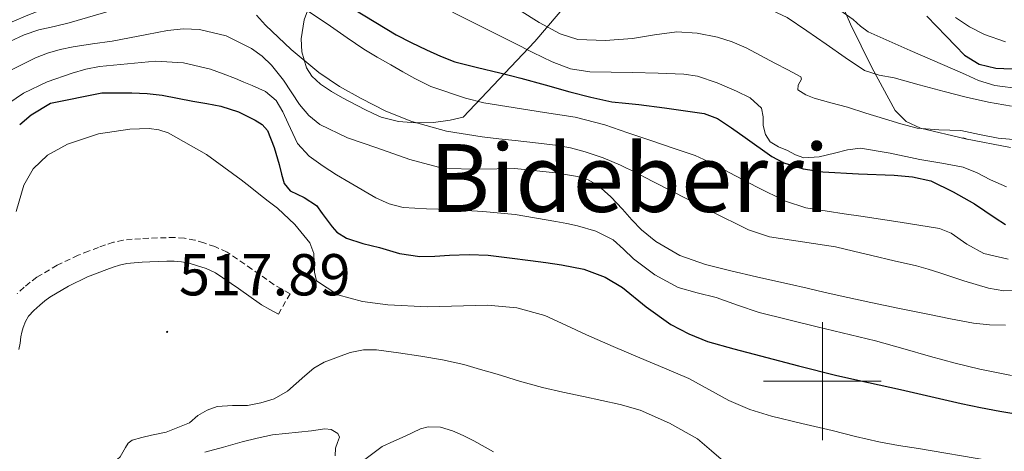
# Model space of a CAD drawing. Units: metres. Extents: x 596200 to 600697, y 4737964 to 4740998.
# Drawn here: x 597364 to 597531, y 4738988 to 4739061 of the extents above; entities that cross this region are included whole.
import ezdxf
from ezdxf.enums import TextEntityAlignment as Align

# ---------------------------------------------------------------- set-up
doc = ezdxf.new("R2010")
doc.units = ezdxf.units.M
doc.header["$MEASUREMENT"] = 0
doc.linetypes.add('TRAZOSX2', pattern=[1.5, 1, -0.5])
for name, color, linetype, lineweight in [('Carátula', 7, 'Continuous', 5), ('Level 21', 19, 'Continuous', 0), ('Level 35', 92, 'TRAZOSX2', 0), ('Level 36', 19, 'Continuous', 40), ('Level 4', 36, 'Continuous', 30), ('Level 41', 19, 'Continuous', 0), ('Level 45', 19, 'Continuous', 0), ('Level 5', 36, 'Continuous', 0), ('Level 63', 7, 'Continuous', 0), ('Level 7', 19, 'Continuous', 0)]:
    doc.layers.add(name, color=color, linetype=linetype, lineweight=lineweight)
doc.styles.add('Arial', font='ARIAL.TTF', dxfattribs={"height": 0.2})

# ---------------------------------------------------------------- blocks, each defined once
blk = doc.blocks.new('5PATER')
at = {"layer": 'Carátula', "linetype": 'Continuous', "lineweight": 5}
h = blk.add_hatch(color=250, dxfattribs=at)
edge = h.paths.add_edge_path()
edge.add_ellipse((0, 0), major_axis=(-1.33, -1.34), ratio=0.999422, start_angle=0, end_angle=360)

msp = doc.modelspace()

# ---------------------------------------------------------------- linework, layer by layer
at = {"layer": 'Level 21', "color": 19, "linetype": 'TRAZOSX2', "lineweight": 0}
msp.add_polyline3d([(597407.66, 4739011.36, 516.63), (597409.64, 4739014.84, 516.63), (597408.21, 4739015.65, 516.65), (597406.94, 4739016.38, 516.66), (597403.18, 4739019, 516.55), (597398.94, 4739021.92, 516.34), (597396.86, 4739022.85, 516.29), (597395, 4739023.46, 516.26), (597393.48, 4739023.93, 516.26), (597391.71, 4739024.27, 516.26), (597390.06, 4739024.36, 516.26), (597388.63, 4739024.35, 516.26), (597387.14, 4739024.31, 516.26), (597385.66, 4739024.26, 516.26), (597384.27, 4739024.18, 516.27), (597382.85, 4739024.08, 516.28), (597381.31, 4739023.92, 516.27), (597379.65, 4739023.56, 516.25), (597378.29, 4739023.12, 516.29), (597377.14, 4739022.7, 516.39), (597375.45, 4739022.07, 516.72), (597373.67, 4739021.37, 516.98), (597370.12, 4739019.69, 517.12), (597366.66, 4739017.63, 517.26), (597365.51, 4739016.78, 517.3), (597364.51, 4739015.94, 517.34), (597363.31, 4739014.85, 517.34)], dxfattribs=at)
at = {"layer": 'Level 21', "color": 19, "linetype": 'Continuous', "lineweight": 0}
msp.add_polyline3d([(597363.6, 4739005.37, 517.66), (597363.81, 4739006.44, 517.62), (597363.93, 4739007.52, 517.58), (597364.12, 4739008.33, 517.53), (597364.35, 4739009.13, 517.48), (597364.72, 4739010.11, 517.42), (597365.26, 4739011.02, 517.35), (597366.16, 4739012.03, 517.34), (597367.15, 4739012.92, 517.34), (597367.99, 4739013.63, 517.3), (597368.88, 4739014.28, 517.26), (597372.01, 4739016.15, 517.12), (597375.26, 4739017.69, 516.98), (597376.88, 4739018.33, 516.72), (597378.52, 4739018.94, 516.39), (597379.6, 4739019.33, 516.29), (597380.7, 4739019.69, 516.25), (597381.94, 4739019.96, 516.27), (597383.2, 4739020.09, 516.28), (597384.52, 4739020.18, 516.27), (597385.84, 4739020.25, 516.26), (597387.27, 4739020.3, 516.26), (597388.7, 4739020.35, 516.26), (597389.96, 4739020.35, 516.26), (597391.21, 4739020.28, 516.26), (597392.51, 4739020.03, 516.26), (597393.79, 4739019.64, 516.26), (597395.42, 4739019.11, 516.29), (597396.97, 4739018.41, 516.34), (597400.9, 4739015.71, 516.55), (597404.8, 4739012.99, 516.66), (597406.23, 4739012.17, 516.65), (597407.66, 4739011.36, 516.63)], dxfattribs=at)
at = {"layer": 'Level 35', "color": 92, "linetype": 'Continuous', "lineweight": 0, "ltscale": 0.5}
for points in [[(597531.93, 4739039.64, 562.54), (597524.28, 4739041.1, 564.58), (597516.64, 4739042.92, 566.65), (597514.21, 4739044.05, 567.33), (597512.38, 4739045.93, 568.06), (597508.42, 4739053.18, 570.87), (597504.8, 4739060.55, 573.86), (597502.88, 4739065.02, 575.53), (597500.65, 4739069.48, 577.11), (597499.29, 4739071.22, 577.66), (597496.25, 4739073.65, 578.16), (597493.57, 4739075.05, 578.22), (597489.25, 4739076.65, 577.97), (597484.97, 4739077.85, 577.48), (597481.26, 4739078.58, 576.92), (597478.38, 4739078.82, 576.36), (597474.13, 4739078.61, 575.23), (597470.22, 4739077.61, 573.66), (597468.04, 4739076.51, 572.18)], [(597461.44, 4739069.63, 567.9), (597451.18, 4739057.62, 560.12), (597439.05, 4739044.81, 549.82), (597436.85, 4739044.25, 548.12), (597433.98, 4739043.86, 546.58), (597430.99, 4739043.8, 545.38), (597428.03, 4739044.06, 544.52), (597425.12, 4739044.78, 543.77), (597423.73, 4739045.38, 543.44), (597422.35, 4739046.06, 543.16), (597418.54, 4739048.05, 542.43), (597416.67, 4739049.15, 542.46), (597414.83, 4739050.38, 543.08), (597413.36, 4739051.75, 544.07), (597412.46, 4739053.15, 544.98), (597411.64, 4739055.88, 546.66), (597411.55, 4739058.04, 547.97), (597412.06, 4739061.26, 549.97), (597413.09, 4739064.14, 551.98)]]:
    msp.add_polyline3d(points, dxfattribs=at)
at = {"layer": 'Level 36', "color": 92, "linetype": 'Continuous', "lineweight": 0}
msp.add_polyline3d([(597523.76, 4739041.22, 0.01), (597523.88, 4739041.25, 0.01), (597524.3, 4739041.19, 0.01), (597524.54, 4739041.05, 0.01)], dxfattribs=at)
at = {"layer": 'Level 4', "color": 36, "linetype": 'Continuous', "lineweight": 30}
for points in [[(597418.59, 4739064.25, 550.01), (597427.63, 4739058.76, 550.01), (597430.21, 4739057.46, 550.01), (597432.81, 4739056.22, 550.01), (597435.18, 4739055.1, 550.01), (597437.61, 4739054.19, 550.01), (597441.44, 4739053.23, 550.01), (597445.26, 4739052.3, 550.01), (597447.04, 4739051.85, 550.01), (597448.81, 4739051.4, 550.01), (597452.97, 4739050.27, 550.01), (597457.12, 4739049.1, 550.01), (597460.68, 4739048.16, 550.01), (597464.29, 4739047.4, 550.01), (597466.56, 4739047.14, 550.01), (597468.85, 4739046.94, 550.01), (597473.21, 4739046.38, 550.01), (597477.57, 4739045.77, 550.01), (597479.96, 4739045.39, 550.01), (597482.21, 4739044.55, 550.01), (597484.6, 4739042.98, 550.01), (597486.91, 4739041.34, 550.01)], [(597517.71, 4739061.9, 575.01), (597519.37, 4739060.2, 575.01), (597521.02, 4739058.51, 575.01), (597522.59, 4739056.89, 575.01), (597524.16, 4739055.27, 575.01), (597526.6, 4739053.76, 575.01), (597529.45, 4739053.08, 575.01), (597533.6, 4739052.94, 575.01)], [(597363.75, 4739043.52, 525.01), (597365.7, 4739045.2, 525.01), (597368.98, 4739047.15, 525.01), (597377.7, 4739048.89, 525.01), (597382.81, 4739048.88, 525.01), (597385.38, 4739048.79, 525.01), (597387.93, 4739048.52, 525.01), (597390.54, 4739048.02, 525.01), (597393.13, 4739047.52, 525.01), (597395.53, 4739047.08, 525.01), (597397.92, 4739046.64, 525.01), (597400.88, 4739045.68, 525.01), (597403.73, 4739044.27, 525.01), (597404.93, 4739043.55, 525.01), (597405.82, 4739042.52, 525.01), (597406.92, 4739039.66, 525.01), (597407.79, 4739036.76, 525.01), (597408.19, 4739035.13, 525.01), (597408.67, 4739033.52, 525.01), (597409.69, 4739032.31, 525.01), (597412.03, 4739031.18, 525.01), (597414.12, 4739029.79, 525.01), (597415.12, 4739028.44, 525.01), (597416.12, 4739027.1, 525.01), (597416.81, 4739026.17, 525.01), (597417.6, 4739025.31, 525.01), (597419.23, 4739024.24, 525.01), (597421.98, 4739023.34, 525.01), (597424.83, 4739022.67, 525.01), (597428.22, 4739021.69, 525.01), (597431.66, 4739021.13, 525.01), (597434.2, 4739021.23, 525.01), (597436.73, 4739021.39, 525.01), (597440.02, 4739021.48, 525.01), (597443.29, 4739021.37, 525.01), (597446.87, 4739020.94, 525.01), (597450.44, 4739020.48, 525.01), (597453.09, 4739020.13, 525.01), (597455.74, 4739019.77, 525.01), (597459.5, 4739018.99, 525.01), (597463.13, 4739017.67, 525.01), (597466.1, 4739015.92, 525.01), (597470.12, 4739012.64, 525.01), (597474.3, 4739009.64, 525.01), (597477.32, 4739008.02, 525.01), (597480.49, 4739006.75, 525.01), (597484.98, 4739005.52, 525.01), (597489.48, 4739004.33, 525.01), (597495.96, 4739002.63, 525.01), (597502.44, 4739001, 525.01), (597507.85, 4738999.8, 525.01), (597513.26, 4738998.62, 525.01), (597518.42, 4738997.43, 525.01), (597523.58, 4738996.25, 525.01), (597526.85, 4738995.57, 525.01), (597530.12, 4738994.92, 525.01), (597534.93, 4738994.14, 525.01)], [(597486.91, 4739041.34, 550.01), (597491.44, 4739038.11, 550.01), (597493.45, 4739037.03, 550.01), (597496.72, 4739036.03, 550.01), (597500.11, 4739035.51, 550.01), (597506.14, 4739035.2, 550.01), (597512.17, 4739034.94, 550.01), (597515.32, 4739034.69, 550.01), (597518.4, 4739033.99, 550.01), (597522.19, 4739032.14, 550.01), (597525.82, 4739030.07, 550.01), (597529.31, 4739027.69, 550.01), (597531.08, 4739026.58, 550.01)]]:
    msp.add_polyline3d(points, dxfattribs=at)
at = {"layer": 'Level 5', "color": 36, "linetype": 'Continuous', "lineweight": 0}
for points in [[(597359.77, 4739059.8, 545.01), (597365.15, 4739062.05, 545.01), (597370.57, 4739064.17, 545.01), (597374.55, 4739065.81, 545.01), (597378.49, 4739067.53, 545.01), (597380.49, 4739068.47, 545.01), (597382.48, 4739069.42, 545.01), (597384.88, 4739070.55, 545.01), (597387.28, 4739071.68, 545.01), (597389.63, 4739072.75, 545.01), (597392.01, 4739073.79, 545.01), (597393.91, 4739074.38, 545.01), (597395.84, 4739074.62, 545.01), (597397.97, 4739074.34, 545.01), (597400.05, 4739073.36, 545.01), (597402.44, 4739071.47, 545.01), (597405.47, 4739068.41, 545.01), (597408.65, 4739065.61, 545.01), (597412.57, 4739062.89, 545.01), (597416.49, 4739060.19, 545.01), (597419.32, 4739058.24, 545.01), (597422.16, 4739056.32, 545.01), (597424.42, 4739054.94, 545.01), (597426.73, 4739053.63, 545.01)], [(597470.91, 4739071.97, 570.01), (597473.49, 4739071.85, 570.01), (597477.76, 4739072.02, 570.01), (597482.03, 4739072.27, 570.01), (597486.46, 4739072.15, 570.01), (597490.86, 4739071.35, 570.01), (597493.54, 4739070.17, 570.01), (597495.93, 4739068.51, 570.01), (597498.32, 4739066.48, 570.01), (597500.72, 4739064.49, 570.01), (597502.97, 4739062.9, 570.01), (597505.23, 4739061.32, 570.01), (597506.46, 4739060.2, 570.01), (597507.79, 4739059.23, 570.01), (597514.93, 4739056.09, 570.01), (597522.08, 4739052.97, 570.01), (597524.3, 4739051.99, 570.01), (597526.53, 4739051.02, 570.01), (597529.29, 4739050.15, 570.01), (597533.64, 4739049.58, 570.01)], [(597362.05, 4739057.6, 540.01), (597364.48, 4739058.76, 540.01), (597367.01, 4739059.58, 540.01), (597369.59, 4739060.18, 540.01), (597372.17, 4739060.76, 540.01), (597382.45, 4739063.8, 540.01)], [(597489.66, 4739063.74, 565.01), (597494.05, 4739061.69, 565.01), (597497.36, 4739059.44, 565.01), (597500.65, 4739057.18, 565.01), (597503.86, 4739054.88, 565.01), (597507.17, 4739052.68, 565.01), (597509.63, 4739051.9, 565.01), (597512.21, 4739051.43, 565.01), (597516.44, 4739050.29, 565.01), (597520.69, 4739049.15, 565.01), (597524.43, 4739048.2, 565.01), (597528.19, 4739047.32, 565.01), (597532.1, 4739046.63, 565.01)], [(597403.97, 4739062.08, 540.01), (597405.45, 4739060.4, 540.01), (597409.86, 4739056.23, 540.01), (597414.54, 4739052.33, 540.01), (597418.06, 4739049.99, 540.01), (597421.74, 4739047.92, 540.01), (597425.93, 4739045.79, 540.01), (597430.29, 4739044.04, 540.01), (597436.22, 4739042.42, 540.01), (597442.25, 4739041.42, 540.01), (597445.06, 4739041.12, 540.01), (597447.87, 4739040.83, 540.01), (597451.29, 4739040.43, 540.01), (597454.7, 4739040.01, 540.01), (597457.23, 4739039.57, 540.01), (597459.72, 4739038.92, 540.01)], [(597437.2, 4739062.61, 555.01), (597447.63, 4739057.4, 555.01), (597450.88, 4739055.77, 555.01), (597454.13, 4739054.14, 555.01), (597457.25, 4739052.97, 555.01), (597460.54, 4739052.49, 555.01), (597464.17, 4739052.42, 555.01), (597467.79, 4739052.36, 555.01), (597472.13, 4739052.24, 555.01), (597476.48, 4739052.07, 555.01), (597478.78, 4739051.74, 555.01), (597482.13, 4739050.62, 555.01), (597485.44, 4739049.18, 555.01), (597487.77, 4739048.05, 555.01), (597489.65, 4739046.28, 555.01), (597489.93, 4739044.85, 555.01), (597489.98, 4739043.39, 555.01), (597490.33, 4739041.87, 555.01), (597491.12, 4739040.59, 555.01)], [(597448.57, 4739062.91, 560.01), (597451.92, 4739060.81, 560.01), (597455.49, 4739058.89, 560.01), (597458.49, 4739057.97, 560.01), (597463.13, 4739057.78, 560.01), (597467.76, 4739058.14, 560.01), (597471.52, 4739058.73, 560.01), (597475.28, 4739059.23, 560.01)], [(597522.62, 4739061.66, 580.01), (597524.99, 4739060.09, 580.01), (597527.52, 4739058.79, 580.01), (597531.09, 4739057.56, 580.01)], [(597361.77, 4739052.52, 535.01), (597364.49, 4739053.88, 535.01), (597366.45, 4739054.82, 535.01), (597368.46, 4739055.61, 535.01), (597370.62, 4739056.26, 535.01), (597372.81, 4739056.73, 535.01), (597376.12, 4739057.19, 535.01), (597379.42, 4739057.68, 535.01), (597382.37, 4739058.22, 535.01), (597385.31, 4739058.78, 535.01), (597387.09, 4739059.13, 535.01), (597388.86, 4739059.48, 535.01), (597391.55, 4739059.75, 535.01), (597394.25, 4739059.63, 535.01), (597398.8, 4739058.58, 535.01), (597403.1, 4739056.44, 535.01), (597404.89, 4739055.1, 535.01), (597406.49, 4739053.6, 535.01), (597408.55, 4739051.07, 535.01), (597411.27, 4739046.95, 535.01), (597412.81, 4739045.08, 535.01), (597414.7, 4739043.55, 535.01), (597419.42, 4739041.29, 535.01), (597424.35, 4739039.58, 535.01), (597429.97, 4739037.58, 535.01), (597435.71, 4739036.09, 535.01), (597441.74, 4739035.95, 535.01), (597447.79, 4739036.09, 535.01)], [(597475.28, 4739059.23, 560.01), (597478.73, 4739059.04, 560.01), (597482.19, 4739058.35, 560.01), (597484.71, 4739057.57, 560.01), (597487.09, 4739056.54, 560.01), (597489.51, 4739055.24, 560.01), (597491.92, 4739053.93, 560.01), (597494.13, 4739052.78, 560.01), (597496.33, 4739051.63, 560.01), (597496.45, 4739051.2, 560.01), (597495.91, 4739050.22, 560.01), (597495.85, 4739049.42, 560.01), (597497.18, 4739048.57, 560.01), (597498.62, 4739047.98, 560.01), (597501.45, 4739047.24, 560.01), (597504.27, 4739046.47, 560.01), (597507.41, 4739045.48, 560.01), (597510.56, 4739044.49, 560.01), (597513.32, 4739043.67, 560.01), (597516.11, 4739042.94, 560.01), (597519.8, 4739042.66, 560.01), (597523.5, 4739042.54, 560.01), (597526.68, 4739041.86, 560.01), (597529.87, 4739041.21, 560.01), (597538.21, 4739040.5, 560.01)], [(597361.93, 4739047.16, 530.01), (597364.42, 4739048.87, 530.01), (597368.42, 4739050.76, 530.01), (597372.64, 4739052.25, 530.01), (597374.95, 4739052.92, 530.01), (597377.29, 4739053.37, 530.01), (597386.8, 4739054.25, 530.01), (597391.55, 4739053.99, 530.01), (597396.16, 4739052.94, 530.01), (597398.3, 4739052.15, 530.01), (597400.41, 4739051.31, 530.01), (597401.81, 4739050.73, 530.01), (597403.2, 4739050.14, 530.01), (597405.45, 4739049.14, 530.01), (597407.29, 4739047.6, 530.01), (597408.39, 4739045.67, 530.01), (597409.33, 4739043.69, 530.01), (597410.1, 4739041.99, 530.01), (597410.93, 4739040.3, 530.01), (597412.86, 4739038.15, 530.01), (597415.26, 4739036.46, 530.01), (597417.53, 4739035, 530.01), (597419.85, 4739033.63, 530.01)], [(597426.73, 4739053.63, 545.01), (597428.77, 4739052.47, 545.01), (597430.81, 4739051.34, 545.01), (597433.54, 4739050.01, 545.01), (597439.43, 4739047.98, 545.01), (597442.51, 4739047.23, 545.01), (597452.86, 4739045.6, 545.01), (597458.03, 4739044.79, 545.01), (597463.07, 4739043.48, 545.01), (597466.99, 4739042.15, 545.01), (597470.91, 4739040.81, 545.01), (597474.67, 4739039.55, 545.01), (597478.43, 4739038.27, 545.01), (597481.36, 4739036.93, 545.01), (597484.2, 4739035.42, 545.01), (597488.94, 4739032.94, 545.01), (597493.74, 4739030.52, 545.01), (597497.22, 4739029.43, 545.01), (597500.83, 4739028.84, 545.01), (597503.68, 4739028.42, 545.01), (597506.54, 4739027.99, 545.01), (597513.22, 4739026.96, 545.01), (597519.88, 4739025.88, 545.01), (597521.86, 4739025.14, 545.01), (597524.53, 4739023.24, 545.01), (597527.4, 4739021.66, 545.01), (597531.55, 4739020.73, 545.01)], [(597363.14, 4739028.81, 520.01), (597364.43, 4739033.28, 520.01), (597366.04, 4739036.04, 520.01), (597368.48, 4739038.32, 520.01), (597371.88, 4739040.23, 520.01), (597377.1, 4739041.94, 520.01), (597382.45, 4739042.73, 520.01), (597385.74, 4739042.87, 520.01), (597387.38, 4739042.66, 520.01), (597388.96, 4739042.11, 520.01), (597395.44, 4739038.43, 520.01), (597401.37, 4739034.16, 520.01), (597402.86, 4739032.95, 520.01), (597404.35, 4739031.76, 520.01), (597405.93, 4739030.56, 520.01), (597407.52, 4739029.37, 520.01), (597410.43, 4739026.58, 520.01), (597412.99, 4739023.48, 520.01), (597413.66, 4739021.68, 520.01), (597413.78, 4739018.49, 520.01), (597414.12, 4739017.06, 520.01), (597417.75, 4739014.63, 520.01)], [(597491.12, 4739040.59, 555.01), (597492.56, 4739039.76, 555.01), (597494.06, 4739039.11, 555.01), (597495.45, 4739038.39, 555.01), (597496.88, 4739037.88, 555.01), (597499.46, 4739038.06, 555.01), (597502.06, 4739038.65, 555.01), (597504.27, 4739039.26, 555.01), (597506.48, 4739039.55, 555.01), (597511.52, 4739038.67, 555.01), (597516.57, 4739037.59, 555.01), (597520.26, 4739037, 555.01), (597523.93, 4739036.28, 555.01), (597526.29, 4739035.32, 555.01), (597528.57, 4739034.14, 555.01), (597531.24, 4739032.95, 555.01)], [(597459.72, 4739038.92, 540.01), (597462.77, 4739037.9, 540.01), (597465.72, 4739036.65, 540.01), (597466.74, 4739036.16, 540.01), (597467.76, 4739035.66, 540.01), (597471.23, 4739033.88, 540.01), (597474.7, 4739032.11, 540.01), (597481.05, 4739028.83, 540.01), (597487.47, 4739025.66, 540.01), (597491.01, 4739024.48, 540.01), (597502.22, 4739022.79, 540.01), (597505.3, 4739022.06, 540.01), (597508.38, 4739021.32, 540.01), (597512.18, 4739020.45, 540.01), (597515.96, 4739019.56, 540.01), (597517.96, 4739019, 540.01), (597519.93, 4739018.39, 540.01), (597524.03, 4739017.02, 540.01), (597528.2, 4739015.77, 540.01), (597530.79, 4739015.36, 540.01), (597535.34, 4739015.4, 540.01)], [(597447.79, 4739036.09, 535.01), (597454.72, 4739035.37, 535.01), (597458.46, 4739034.74, 535.01), (597460.26, 4739034.14, 535.01), (597461.93, 4739033.19, 535.01), (597464.12, 4739031.25, 535.01), (597466.09, 4739029.16, 535.01), (597467.67, 4739027.4, 535.01), (597469.29, 4739025.67, 535.01), (597471.72, 4739023.68, 535.01), (597475.79, 4739021.34, 535.01), (597480.19, 4739019.79, 535.01), (597484.49, 4739018.71, 535.01), (597488.81, 4739017.71, 535.01), (597491.62, 4739017.1, 535.01), (597494.43, 4739016.47, 535.01), (597497.44, 4739015.77, 535.01), (597500.46, 4739015.07, 535.01), (597504.34, 4739014.2, 535.01), (597508.22, 4739013.35, 535.01), (597513.07, 4739012.35, 535.01), (597517.92, 4739011.37, 535.01), (597521.78, 4739010.59, 535.01), (597525.66, 4739009.85, 535.01), (597528.37, 4739009.58, 535.01), (597531.1, 4739009.53, 535.01)], [(597419.85, 4739033.63, 530.01), (597424.2, 4739031.09, 530.01), (597426.45, 4739030.07, 530.01), (597428.83, 4739029.48, 530.01), (597432.83, 4739029.24, 530.01), (597436.83, 4739029.1, 530.01), (597442.34, 4739028.79, 530.01), (597447.84, 4739028.28, 530.01), (597454.76, 4739027.07, 530.01), (597456.6, 4739026.73, 530.01), (597458.43, 4739026.38, 530.01), (597461.55, 4739025.46, 530.01), (597464.48, 4739023.96, 530.01), (597466.25, 4739022.4, 530.01), (597467.95, 4739020.76, 530.01), (597471.57, 4739018.04, 530.01), (597475.52, 4739015.88, 530.01), (597478.75, 4739015, 530.01), (597482, 4739014.2, 530.01), (597485.61, 4739012.88, 530.01), (597489.26, 4739011.64, 530.01), (597499.15, 4739009.26, 530.01), (597509.04, 4739006.87, 530.01), (597513.69, 4739005.55, 530.01), (597518.35, 4739004.22, 530.01), (597522.54, 4739003.09, 530.01), (597526.76, 4739002.03, 530.01), (597532.1, 4739000.96, 530.01)], [(597417.75, 4739014.63, 520.01), (597421.93, 4739013.54, 520.01), (597426.22, 4739012.96, 520.01), (597432.96, 4739012.65, 520.01), (597443.15, 4739012.89, 520.01), (597448.12, 4739012.47, 520.01), (597452.91, 4739011.16, 520.01), (597456.45, 4739009.52, 520.01), (597459.96, 4739007.85, 520.01), (597464.49, 4739005.9, 520.01), (597469.02, 4739003.96, 520.01), (597473.18, 4739002.21, 520.01), (597477.34, 4739000.46, 520.01), (597480.73, 4738998.62, 520.01), (597484.11, 4738996.73, 520.01), (597487.67, 4738995.22, 520.01), (597491.36, 4738994.07, 520.01), (597496.5, 4738992.86, 520.01), (597501.64, 4738991.64, 520.01), (597505.62, 4738990.66, 520.01), (597509.61, 4738989.72, 520.01), (597512.95, 4738989.13, 520.01), (597516.3, 4738988.6, 520.01), (597528.26, 4738986.57, 520.01)], [(597382.84, 4738990.01, 515.01), (597384.48, 4738990.48, 515.01), (597386.12, 4738990.84, 515.01), (597388.63, 4738991.36, 515.01), (597392.6, 4738992.95, 515.01), (597394, 4738994.19, 515.01), (597395.59, 4738995.08, 515.01), (597397.29, 4738995.72, 515.01), (597399.85, 4738995.88, 515.01), (597402.41, 4738995.92, 515.01), (597404.71, 4738996.33, 515.01), (597406.96, 4738997, 515.01), (597409.22, 4738998.3, 515.01), (597412.16, 4739000.95, 515.01), (597413.7, 4739002.22, 515.01), (597415.45, 4739003.23, 515.01), (597419.86, 4739004.87, 515.01), (597422.09, 4739005.31, 515.01), (597424.33, 4739005.32, 515.01), (597428.08, 4739004.85, 515.01), (597431.82, 4739004.24, 515.01), (597435.51, 4739003.63, 515.01), (597439.15, 4739002.84, 515.01), (597441.97, 4739002.02, 515.01), (597444.78, 4739001.18, 515.01), (597448.62, 4739000.04, 515.01), (597452.48, 4738998.96, 515.01), (597455.97, 4738998.14, 515.01), (597459.48, 4738997.4, 515.01), (597462.57, 4738996.75, 515.01), (597465.66, 4738996.09, 515.01), (597469.1, 4738995.08, 515.01), (597474.04, 4738992.88, 515.01), (597478.8, 4738990.22, 515.01), (597481.19, 4738988.18, 515.01), (597483.6, 4738986.11, 515.01)], [(597395.18, 4738987.96, 510.01), (597398.35, 4738988.85, 510.01), (597401.52, 4738989.74, 510.01), (597404.08, 4738990.36, 510.01), (597406.67, 4738990.92, 510.01), (597413.28, 4738991.58, 510.01), (597415.52, 4738991.94, 510.01), (597416.64, 4738991.83, 510.01), (597417.76, 4738991.12, 510.01), (597418.03, 4738990.51, 510.01), (597417.69, 4738989.6, 510.01), (597417.36, 4738988.68, 510.01), (597417.28, 4738987.37, 510.01)], [(597420.96, 4738985.74, 510.01), (597425.29, 4738988.97, 510.01), (597427.24, 4738989.82, 510.01), (597429.18, 4738990.67, 510.01), (597430.48, 4738991.31, 510.01), (597431.77, 4738991.95, 510.01), (597433.09, 4738992.3, 510.01), (597435.2, 4738992.22, 510.01), (597437.23, 4738991.61, 510.01), (597439.04, 4738990.8, 510.01), (597440.83, 4738989.92, 510.01), (597444.2, 4738988.02, 510.01)], [(597362.12, 4738979.02, 515.01), (597373.66, 4738982.75, 515.01), (597376.22, 4738984.06, 515.01), (597378.75, 4738985.45, 515.01), (597379.81, 4738986.26, 515.01), (597380.78, 4738987.2, 515.01), (597381.71, 4738988.75, 515.01), (597382.17, 4738989.52, 515.01), (597382.84, 4738990.01, 515.01)]]:
    msp.add_polyline3d(points, dxfattribs=at)
at = {"layer": 'Level 63', "linetype": 'Continuous', "lineweight": 0}
for points in [[(597500, 4738990.01, 0.01), (597500, 4739010.01, 0.01)], [(597490, 4739000.01, 0.01), (597510, 4739000.01, 0.01)]]:
    msp.add_polyline3d(points, dxfattribs=at)

# ---------------------------------------------------------------- block references
at = {"layer": 'Level 7', "color": 19, "linetype": 'Continuous', "lineweight": 0, "xscale": 0.09999983015004542, "yscale": 0.09999983015004542}
msp.add_blockref('5PATER', (597388.78, 4739008.38, 517.9), dxfattribs=at)

# ---------------------------------------------------------------- texts
at = {"layer": 'Level 41', "color": 19, "linetype": 'Continuous', "lineweight": 0, "style": 'Arial'}
msp.add_text('517.89', height=7, dxfattribs=at).set_placement((597390.77, 4739012.38, 517.9), align=Align.BOTTOM_LEFT)
at = {"layer": 'Level 45', "color": 19, "linetype": 'Continuous', "lineweight": 0, "style": 'Arial'}
msp.add_text('Bideberri', height=11.5, dxfattribs=at).set_placement((597467.22, 4739034.47, 533.96), align=Align.MIDDLE_CENTER)

doc.saveas('drawing.dxf')
